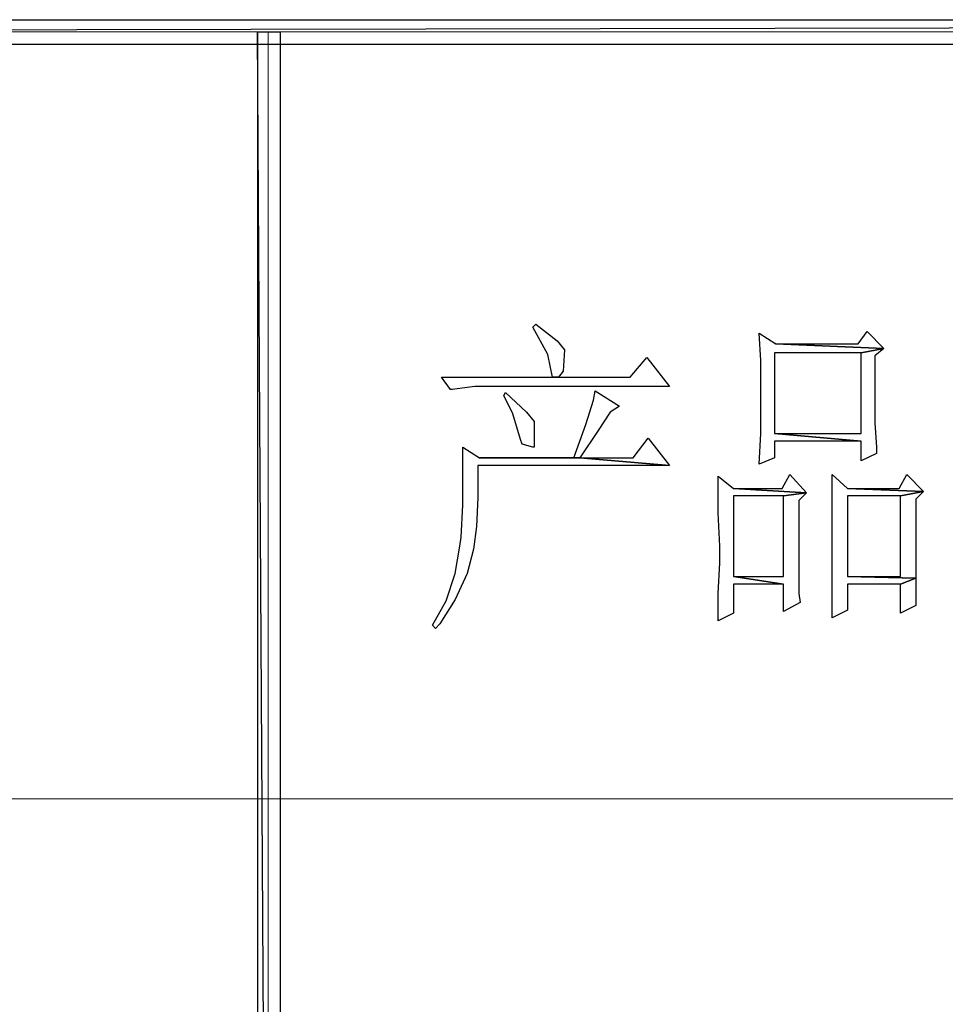
# Model space of a CAD drawing. Units: centimetres. Extents: x -48 to 42.3, y -40.1 to 41.5.
# Drawn here: x -2.7 to -0.5, y -33.4 to -31 of the extents above; entities that cross this region are included whole.
import ezdxf

# ---------------------------------------------------------------- set-up
doc = ezdxf.new("R2010")
doc.units = ezdxf.units.CM
doc.header["$MEASUREMENT"] = 0
doc.layers.add('layer 1', color=7, linetype='Continuous')

msp = doc.modelspace()

# ---------------------------------------------------------------- linework, layer by layer
at = {"layer": 'layer 1'}
for points, knots in [([(-20.52239, -31.04879), (-20.52239, -31.04879), (-20.52239, -31.10708), (-20.52239, -31.10708), (-20.52239, -31.10708), (-20.52239, -31.10708), (9.99528, -31.04879), (9.99528, -31.04879), (9.99528, -31.04879), (9.99528, -31.04879), (-20.52239, -31.04879), (-20.52239, -31.04879)], [0, 0, 0, 0, 0.3333333, 0.3333333, 0.3333333, 0.3333333, 0.6666667, 0.6666667, 0.6666667, 0.6666667, 1, 1, 1, 1]), ([(-20.52239, -31.10708), (-20.52239, -31.10708), (9.99528, -31.04879), (9.99528, -31.04879), (9.99528, -31.04879), (9.99528, -31.04879), (9.99528, -31.10708), (9.99528, -31.10708), (9.99528, -31.10708), (9.99528, -31.10708), (-20.52239, -31.10708), (-20.52239, -31.10708)], [0, 0, 0, 0, 0.3333333, 0.3333333, 0.3333333, 0.3333333, 0.6666667, 0.6666667, 0.6666667, 0.6666667, 1, 1, 1, 1]), ([(-2.05808, -31.07795), (-2.05808, -31.07795), (-2.1127, -31.07795), (-2.1127, -31.07795), (-2.1127, -31.07795), (-2.1127, -31.07795), (-2.05808, -40.097), (-2.05808, -40.097), (-2.05808, -40.097), (-2.05808, -40.097), (-2.05808, -31.07795), (-2.05808, -31.07795)], [0, 0, 0, 0, 0.3333333, 0.3333333, 0.3333333, 0.3333333, 0.6666667, 0.6666667, 0.6666667, 0.6666667, 1, 1, 1, 1]), ([(-2.1127, -31.07795), (-2.1127, -31.07795), (-2.05808, -40.097), (-2.05808, -40.097), (-2.05808, -40.097), (-2.05808, -40.097), (-2.1127, -40.097), (-2.1127, -40.097), (-2.1127, -40.097), (-2.1127, -40.097), (-2.1127, -31.07795), (-2.1127, -31.07795)], [0, 0, 0, 0, 0.3333333, 0.3333333, 0.3333333, 0.3333333, 0.6666667, 0.6666667, 0.6666667, 0.6666667, 1, 1, 1, 1]), ([(-1.44613, -31.77733), (-1.44613, -31.77733), (-1.45341, -31.78462), (-1.45341, -31.78462), (-1.45341, -31.78462), (-1.45341, -31.78462), (-1.41696, -31.85016), (-1.41696, -31.85016), (-1.41696, -31.85016), (-1.41696, -31.85016), (-1.40604, -31.90481), (-1.40604, -31.90481), (-1.40604, -31.90481), (-1.40604, -31.90481), (-1.39147, -31.90481), (-1.39147, -31.90481), (-1.39147, -31.90481), (-1.39147, -31.90481), (-1.38055, -31.89025), (-1.38055, -31.89025), (-1.38055, -31.89025), (-1.38055, -31.89025), (-1.37691, -31.83924), (-1.37691, -31.83924), (-1.37691, -31.83924), (-1.37691, -31.83924), (-1.39512, -31.81739), (-1.39512, -31.81739), (-1.39512, -31.81739), (-1.39512, -31.81739), (-1.44613, -31.77733), (-1.44613, -31.77733)], [0, 0, 0, 0, 0.125, 0.125, 0.125, 0.125, 0.25, 0.25, 0.25, 0.25, 0.375, 0.375, 0.375, 0.375, 0.5, 0.5, 0.5, 0.5, 0.625, 0.625, 0.625, 0.625, 0.75, 0.75, 0.75, 0.75, 0.875, 0.875, 0.875, 0.875, 1, 1, 1, 1]), ([(-0.65204, -31.79554), (-0.65204, -31.79554), (-0.67389, -31.82467), (-0.67389, -31.82467), (-0.67389, -31.82467), (-0.67389, -31.82467), (-0.87059, -31.82467), (-0.87059, -31.82467), (-0.87059, -31.82467), (-0.87059, -31.82467), (-0.61195, -31.8356), (-0.61195, -31.8356), (-0.61195, -31.8356), (-0.61195, -31.8356), (-0.65204, -31.79554), (-0.65204, -31.79554)], [0, 0, 0, 0, 0.25, 0.25, 0.25, 0.25, 0.5, 0.5, 0.5, 0.5, 0.75, 0.75, 0.75, 0.75, 1, 1, 1, 1]), ([(-0.91064, -31.79918), (-0.91064, -31.79918), (-0.907, -31.86476), (-0.907, -31.86476), (-0.907, -31.86476), (-0.907, -31.86476), (-0.907, -31.93759), (-0.907, -31.93759), (-0.907, -31.93759), (-0.907, -31.93759), (-0.907, -31.97039), (-0.907, -31.97039), (-0.907, -31.97039), (-0.907, -31.97039), (-0.907, -32.03958), (-0.907, -32.03958), (-0.907, -32.03958), (-0.907, -32.03958), (-0.91064, -32.11244), (-0.91064, -32.11244), (-0.91064, -32.11244), (-0.91064, -32.11244), (-0.87423, -32.09787), (-0.87423, -32.09787), (-0.87423, -32.09787), (-0.87423, -32.09787), (-0.87423, -32.05779), (-0.87423, -32.05779), (-0.87423, -32.05779), (-0.87423, -32.05779), (-0.6666, -32.05779), (-0.6666, -32.05779), (-0.6666, -32.05779), (-0.6666, -32.05779), (-0.87423, -32.03958), (-0.87423, -32.03958), (-0.87423, -32.03958), (-0.87423, -32.03958), (-0.87423, -31.84652), (-0.87423, -31.84652), (-0.87423, -31.84652), (-0.87423, -31.84652), (-0.6666, -31.84652), (-0.6666, -31.84652), (-0.6666, -31.84652), (-0.6666, -31.84652), (-0.61195, -31.8356), (-0.61195, -31.8356), (-0.61195, -31.8356), (-0.61195, -31.8356), (-0.87059, -31.82467), (-0.87059, -31.82467), (-0.87059, -31.82467), (-0.87059, -31.82467), (-0.91064, -31.79918), (-0.91064, -31.79918)], [0, 0, 0, 0, 0.0714286, 0.0714286, 0.0714286, 0.0714286, 0.1428571, 0.1428571, 0.1428571, 0.1428571, 0.2142857, 0.2142857, 0.2142857, 0.2142857, 0.2857143, 0.2857143, 0.2857143, 0.2857143, 0.3571429, 0.3571429, 0.3571429, 0.3571429, 0.4285714, 0.4285714, 0.4285714, 0.4285714, 0.5, 0.5, 0.5, 0.5, 0.5714286, 0.5714286, 0.5714286, 0.5714286, 0.6428571, 0.6428571, 0.6428571, 0.6428571, 0.7142857, 0.7142857, 0.7142857, 0.7142857, 0.7857143, 0.7857143, 0.7857143, 0.7857143, 0.8571429, 0.8571429, 0.8571429, 0.8571429, 0.9285714, 0.9285714, 0.9285714, 0.9285714, 1, 1, 1, 1]), ([(-0.61195, -31.8356), (-0.61195, -31.8356), (-0.6666, -31.84652), (-0.6666, -31.84652), (-0.6666, -31.84652), (-0.6666, -31.84652), (-0.6666, -32.03958), (-0.6666, -32.03958), (-0.6666, -32.03958), (-0.6666, -32.03958), (-0.87423, -32.03958), (-0.87423, -32.03958), (-0.87423, -32.03958), (-0.87423, -32.03958), (-0.6666, -32.05779), (-0.6666, -32.05779), (-0.6666, -32.05779), (-0.6666, -32.05779), (-0.6666, -32.10516), (-0.6666, -32.10516), (-0.6666, -32.10516), (-0.6666, -32.10516), (-0.63016, -32.08695), (-0.63016, -32.08695), (-0.63016, -32.08695), (-0.63016, -32.08695), (-0.63016, -32.07238), (-0.63016, -32.07238), (-0.63016, -32.07238), (-0.63016, -32.07238), (-0.6338, -32.01409), (-0.6338, -32.01409), (-0.6338, -32.01409), (-0.6338, -32.01409), (-0.6338, -31.94123), (-0.6338, -31.94123), (-0.6338, -31.94123), (-0.6338, -31.94123), (-0.6338, -31.8538), (-0.6338, -31.8538), (-0.6338, -31.8538), (-0.6338, -31.8538), (-0.61195, -31.8356), (-0.61195, -31.8356)], [0, 0, 0, 0, 0.0909091, 0.0909091, 0.0909091, 0.0909091, 0.1818182, 0.1818182, 0.1818182, 0.1818182, 0.2727273, 0.2727273, 0.2727273, 0.2727273, 0.3636364, 0.3636364, 0.3636364, 0.3636364, 0.4545455, 0.4545455, 0.4545455, 0.4545455, 0.5454545, 0.5454545, 0.5454545, 0.5454545, 0.6363636, 0.6363636, 0.6363636, 0.6363636, 0.7272727, 0.7272727, 0.7272727, 0.7272727, 0.8181818, 0.8181818, 0.8181818, 0.8181818, 0.9090909, 0.9090909, 0.9090909, 0.9090909, 1, 1, 1, 1]), ([(-1.18021, -31.85744), (-1.18021, -31.85744), (-1.22026, -31.90481), (-1.22026, -31.90481), (-1.22026, -31.90481), (-1.22026, -31.90481), (-1.39147, -31.90481), (-1.39147, -31.90481), (-1.39147, -31.90481), (-1.39147, -31.90481), (-1.40604, -31.90481), (-1.40604, -31.90481), (-1.40604, -31.90481), (-1.40604, -31.90481), (-1.67196, -31.90481), (-1.67196, -31.90481), (-1.67196, -31.90481), (-1.67196, -31.90481), (-1.65011, -31.93395), (-1.65011, -31.93395), (-1.65011, -31.93395), (-1.65011, -31.93395), (-1.64647, -31.93395), (-1.64647, -31.93395), (-1.64647, -31.93395), (-1.64647, -31.93395), (-1.59182, -31.92666), (-1.59182, -31.92666), (-1.59182, -31.92666), (-1.59182, -31.92666), (-1.12555, -31.92666), (-1.12555, -31.92666), (-1.12555, -31.92666), (-1.12555, -31.92666), (-1.18021, -31.85744), (-1.18021, -31.85744)], [0, 0, 0, 0, 0.1111111, 0.1111111, 0.1111111, 0.1111111, 0.2222222, 0.2222222, 0.2222222, 0.2222222, 0.3333333, 0.3333333, 0.3333333, 0.3333333, 0.4444444, 0.4444444, 0.4444444, 0.4444444, 0.5555556, 0.5555556, 0.5555556, 0.5555556, 0.6666667, 0.6666667, 0.6666667, 0.6666667, 0.7777778, 0.7777778, 0.7777778, 0.7777778, 0.8888889, 0.8888889, 0.8888889, 0.8888889, 1, 1, 1, 1]), ([(-1.30405, -31.93759), (-1.30405, -31.93759), (-1.30769, -31.95944), (-1.30769, -31.95944), (-1.30769, -31.95944), (-1.30769, -31.95944), (-1.3259, -32.01773), (-1.3259, -32.01773), (-1.3259, -32.01773), (-1.3259, -32.01773), (-1.35506, -32.09787), (-1.35506, -32.09787), (-1.35506, -32.09787), (-1.35506, -32.09787), (-1.58089, -32.09787), (-1.58089, -32.09787), (-1.58089, -32.09787), (-1.58089, -32.09787), (-1.34046, -32.09787), (-1.34046, -32.09787), (-1.34046, -32.09787), (-1.34046, -32.09787), (-1.34046, -32.09787), (-1.34046, -32.09787), (-1.34046, -32.09787), (-1.34046, -32.09787), (-1.29676, -32.0323), (-1.29676, -32.0323), (-1.29676, -32.0323), (-1.29676, -32.0323), (-1.26763, -31.9886), (-1.26763, -31.9886), (-1.26763, -31.9886), (-1.26763, -31.9886), (-1.24578, -31.97403), (-1.24578, -31.97403), (-1.24578, -31.97403), (-1.24578, -31.97403), (-1.30405, -31.93759), (-1.30405, -31.93759)], [0, 0, 0, 0, 0.1, 0.1, 0.1, 0.1, 0.2, 0.2, 0.2, 0.2, 0.3, 0.3, 0.3, 0.3, 0.4, 0.4, 0.4, 0.4, 0.5, 0.5, 0.5, 0.5, 0.6, 0.6, 0.6, 0.6, 0.7, 0.7, 0.7, 0.7, 0.8, 0.8, 0.8, 0.8, 0.9, 0.9, 0.9, 0.9, 1, 1, 1, 1]), ([(-1.51896, -31.94123), (-1.51896, -31.94123), (-1.5226, -31.94851), (-1.5226, -31.94851), (-1.5226, -31.94851), (-1.5226, -31.94851), (-1.50075, -31.99224), (-1.50075, -31.99224), (-1.50075, -31.99224), (-1.50075, -31.99224), (-1.48254, -32.05415), (-1.48254, -32.05415), (-1.48254, -32.05415), (-1.48254, -32.05415), (-1.4789, -32.0651), (-1.4789, -32.0651), (-1.4789, -32.0651), (-1.4789, -32.0651), (-1.45341, -32.07238), (-1.45341, -32.07238), (-1.45341, -32.07238), (-1.45341, -32.07238), (-1.44977, -32.07238), (-1.44977, -32.07238), (-1.44977, -32.07238), (-1.44977, -32.07238), (-1.44977, -32.01045), (-1.44977, -32.01045), (-1.44977, -32.01045), (-1.44977, -32.01045), (-1.46798, -31.9886), (-1.46798, -31.9886), (-1.46798, -31.9886), (-1.46798, -31.9886), (-1.51896, -31.94123), (-1.51896, -31.94123)], [0, 0, 0, 0, 0.1111111, 0.1111111, 0.1111111, 0.1111111, 0.2222222, 0.2222222, 0.2222222, 0.2222222, 0.3333333, 0.3333333, 0.3333333, 0.3333333, 0.4444444, 0.4444444, 0.4444444, 0.4444444, 0.5555556, 0.5555556, 0.5555556, 0.5555556, 0.6666667, 0.6666667, 0.6666667, 0.6666667, 0.7777778, 0.7777778, 0.7777778, 0.7777778, 0.8888889, 0.8888889, 0.8888889, 0.8888889, 1, 1, 1, 1]), ([(-1.17656, -32.0505), (-1.17656, -32.0505), (-1.21298, -32.09787), (-1.21298, -32.09787), (-1.21298, -32.09787), (-1.21298, -32.09787), (-1.34046, -32.09787), (-1.34046, -32.09787), (-1.34046, -32.09787), (-1.34046, -32.09787), (-1.12555, -32.11608), (-1.12555, -32.11608), (-1.12555, -32.11608), (-1.12555, -32.11608), (-1.17656, -32.0505), (-1.17656, -32.0505)], [0, 0, 0, 0, 0.25, 0.25, 0.25, 0.25, 0.5, 0.5, 0.5, 0.5, 0.75, 0.75, 0.75, 0.75, 1, 1, 1, 1]), ([(-1.62095, -32.07238), (-1.62095, -32.07238), (-1.62095, -32.07603), (-1.62095, -32.07603), (-1.62095, -32.07603), (-1.62095, -32.07603), (-1.62095, -32.14157), (-1.62095, -32.14157), (-1.62095, -32.14157), (-1.62095, -32.14157), (-1.62095, -32.21079), (-1.62095, -32.21079), (-1.62095, -32.21079), (-1.62095, -32.21079), (-1.62459, -32.28729), (-1.62459, -32.28729), (-1.62459, -32.28729), (-1.62459, -32.28729), (-1.62823, -32.30914), (-1.62823, -32.30914), (-1.62823, -32.30914), (-1.62823, -32.30914), (-1.63916, -32.37472), (-1.63916, -32.37472), (-1.63916, -32.37472), (-1.63916, -32.37472), (-1.66104, -32.44027), (-1.66104, -32.44027), (-1.66104, -32.44027), (-1.66104, -32.44027), (-1.69381, -32.49856), (-1.69381, -32.49856), (-1.69381, -32.49856), (-1.69381, -32.49856), (-1.68653, -32.50584), (-1.68653, -32.50584), (-1.68653, -32.50584), (-1.68653, -32.50584), (-1.6756, -32.49492), (-1.6756, -32.49492), (-1.6756, -32.49492), (-1.6756, -32.49492), (-1.63916, -32.43662), (-1.63916, -32.43662), (-1.63916, -32.43662), (-1.63916, -32.43662), (-1.61002, -32.37472), (-1.61002, -32.37472), (-1.61002, -32.37472), (-1.61002, -32.37472), (-1.59546, -32.31643), (-1.59546, -32.31643), (-1.59546, -32.31643), (-1.59546, -32.31643), (-1.58818, -32.26177), (-1.58818, -32.26177), (-1.58818, -32.26177), (-1.58818, -32.26177), (-1.58453, -32.19258), (-1.58453, -32.19258), (-1.58453, -32.19258), (-1.58453, -32.19258), (-1.58453, -32.11608), (-1.58453, -32.11608), (-1.58453, -32.11608), (-1.58453, -32.11608), (-1.12555, -32.11608), (-1.12555, -32.11608), (-1.12555, -32.11608), (-1.12555, -32.11608), (-1.34046, -32.09787), (-1.34046, -32.09787), (-1.34046, -32.09787), (-1.34046, -32.09787), (-1.58089, -32.09787), (-1.58089, -32.09787), (-1.58089, -32.09787), (-1.58089, -32.09787), (-1.62095, -32.07238), (-1.62095, -32.07238)], [0, 0, 0, 0, 0.05, 0.05, 0.05, 0.05, 0.1, 0.1, 0.1, 0.1, 0.15, 0.15, 0.15, 0.15, 0.2, 0.2, 0.2, 0.2, 0.25, 0.25, 0.25, 0.25, 0.3, 0.3, 0.3, 0.3, 0.35, 0.35, 0.35, 0.35, 0.4, 0.4, 0.4, 0.4, 0.45, 0.45, 0.45, 0.45, 0.5, 0.5, 0.5, 0.5, 0.55, 0.55, 0.55, 0.55, 0.6, 0.6, 0.6, 0.6, 0.65, 0.65, 0.65, 0.65, 0.7, 0.7, 0.7, 0.7, 0.75, 0.75, 0.75, 0.75, 0.8, 0.8, 0.8, 0.8, 0.85, 0.85, 0.85, 0.85, 0.9, 0.9, 0.9, 0.9, 0.95, 0.95, 0.95, 0.95, 1, 1, 1, 1]), ([(-1.00899, -32.14157), (-1.00899, -32.14157), (-1.00899, -32.16345), (-1.00899, -32.16345), (-1.00899, -32.16345), (-1.00899, -32.16345), (-1.00899, -32.229), (-1.00899, -32.229), (-1.00899, -32.229), (-1.00899, -32.229), (-1.00535, -32.30914), (-1.00535, -32.30914), (-1.00535, -32.30914), (-1.00535, -32.30914), (-1.00535, -32.3492), (-1.00535, -32.3492), (-1.00535, -32.3492), (-1.00535, -32.3492), (-1.00899, -32.42206), (-1.00899, -32.42206), (-1.00899, -32.42206), (-1.00899, -32.42206), (-1.00899, -32.48764), (-1.00899, -32.48764), (-1.00899, -32.48764), (-1.00899, -32.48764), (-0.97258, -32.46943), (-0.97258, -32.46943), (-0.97258, -32.46943), (-0.97258, -32.46943), (-0.97258, -32.40021), (-0.97258, -32.40021), (-0.97258, -32.40021), (-0.97258, -32.40021), (-0.85238, -32.40021), (-0.85238, -32.40021), (-0.85238, -32.40021), (-0.85238, -32.40021), (-0.97258, -32.382), (-0.97258, -32.382), (-0.97258, -32.382), (-0.97258, -32.382), (-0.97258, -32.18894), (-0.97258, -32.18894), (-0.97258, -32.18894), (-0.97258, -32.18894), (-0.85238, -32.18894), (-0.85238, -32.18894), (-0.85238, -32.18894), (-0.85238, -32.18894), (-0.79773, -32.18166), (-0.79773, -32.18166), (-0.79773, -32.18166), (-0.79773, -32.18166), (-0.97258, -32.17074), (-0.97258, -32.17074), (-0.97258, -32.17074), (-0.97258, -32.17074), (-1.00899, -32.14157), (-1.00899, -32.14157)], [0, 0, 0, 0, 0.0666667, 0.0666667, 0.0666667, 0.0666667, 0.1333333, 0.1333333, 0.1333333, 0.1333333, 0.2, 0.2, 0.2, 0.2, 0.2666667, 0.2666667, 0.2666667, 0.2666667, 0.3333333, 0.3333333, 0.3333333, 0.3333333, 0.4, 0.4, 0.4, 0.4, 0.4666667, 0.4666667, 0.4666667, 0.4666667, 0.5333333, 0.5333333, 0.5333333, 0.5333333, 0.6, 0.6, 0.6, 0.6, 0.6666667, 0.6666667, 0.6666667, 0.6666667, 0.7333333, 0.7333333, 0.7333333, 0.7333333, 0.8, 0.8, 0.8, 0.8, 0.8666667, 0.8666667, 0.8666667, 0.8666667, 0.9333333, 0.9333333, 0.9333333, 0.9333333, 1, 1, 1, 1]), ([(-0.83778, -32.13793), (-0.83778, -32.13793), (-0.85602, -32.17074), (-0.85602, -32.17074), (-0.85602, -32.17074), (-0.85602, -32.17074), (-0.97258, -32.17074), (-0.97258, -32.17074), (-0.97258, -32.17074), (-0.97258, -32.17074), (-0.79773, -32.18166), (-0.79773, -32.18166), (-0.79773, -32.18166), (-0.79773, -32.18166), (-0.83778, -32.13793), (-0.83778, -32.13793)], [0, 0, 0, 0, 0.25, 0.25, 0.25, 0.25, 0.5, 0.5, 0.5, 0.5, 0.75, 0.75, 0.75, 0.75, 1, 1, 1, 1]), ([(-0.73579, -32.13793), (-0.73579, -32.13793), (-0.73579, -32.16345), (-0.73579, -32.16345), (-0.73579, -32.16345), (-0.73579, -32.16345), (-0.73579, -32.23264), (-0.73579, -32.23264), (-0.73579, -32.23264), (-0.73579, -32.23264), (-0.73579, -32.30914), (-0.73579, -32.30914), (-0.73579, -32.30914), (-0.73579, -32.30914), (-0.73579, -32.34192), (-0.73579, -32.34192), (-0.73579, -32.34192), (-0.73579, -32.34192), (-0.73579, -32.41478), (-0.73579, -32.41478), (-0.73579, -32.41478), (-0.73579, -32.41478), (-0.73579, -32.48035), (-0.73579, -32.48035), (-0.73579, -32.48035), (-0.73579, -32.48035), (-0.69938, -32.46211), (-0.69938, -32.46211), (-0.69938, -32.46211), (-0.69938, -32.46211), (-0.69938, -32.40021), (-0.69938, -32.40021), (-0.69938, -32.40021), (-0.69938, -32.40021), (-0.57189, -32.40021), (-0.57189, -32.40021), (-0.57189, -32.40021), (-0.57189, -32.40021), (-0.53545, -32.38564), (-0.53545, -32.38564), (-0.53545, -32.38564), (-0.53545, -32.38564), (-0.69938, -32.382), (-0.69938, -32.382), (-0.69938, -32.382), (-0.69938, -32.382), (-0.69938, -32.18894), (-0.69938, -32.18894), (-0.69938, -32.18894), (-0.69938, -32.18894), (-0.57189, -32.18894), (-0.57189, -32.18894), (-0.57189, -32.18894), (-0.57189, -32.18894), (-0.51724, -32.17802), (-0.51724, -32.17802), (-0.51724, -32.17802), (-0.51724, -32.17802), (-0.69938, -32.17074), (-0.69938, -32.17074), (-0.69938, -32.17074), (-0.69938, -32.17074), (-0.73579, -32.13793), (-0.73579, -32.13793)], [0, 0, 0, 0, 0.0625, 0.0625, 0.0625, 0.0625, 0.125, 0.125, 0.125, 0.125, 0.1875, 0.1875, 0.1875, 0.1875, 0.25, 0.25, 0.25, 0.25, 0.3125, 0.3125, 0.3125, 0.3125, 0.375, 0.375, 0.375, 0.375, 0.4375, 0.4375, 0.4375, 0.4375, 0.5, 0.5, 0.5, 0.5, 0.5625, 0.5625, 0.5625, 0.5625, 0.625, 0.625, 0.625, 0.625, 0.6875, 0.6875, 0.6875, 0.6875, 0.75, 0.75, 0.75, 0.75, 0.8125, 0.8125, 0.8125, 0.8125, 0.875, 0.875, 0.875, 0.875, 0.9375, 0.9375, 0.9375, 0.9375, 1, 1, 1, 1]), ([(-0.55733, -32.13793), (-0.55733, -32.13793), (-0.57554, -32.17074), (-0.57554, -32.17074), (-0.57554, -32.17074), (-0.57554, -32.17074), (-0.69938, -32.17074), (-0.69938, -32.17074), (-0.69938, -32.17074), (-0.69938, -32.17074), (-0.51724, -32.17802), (-0.51724, -32.17802), (-0.51724, -32.17802), (-0.51724, -32.17802), (-0.55733, -32.13793), (-0.55733, -32.13793)], [0, 0, 0, 0, 0.25, 0.25, 0.25, 0.25, 0.5, 0.5, 0.5, 0.5, 0.75, 0.75, 0.75, 0.75, 1, 1, 1, 1]), ([(-0.79773, -32.18166), (-0.79773, -32.18166), (-0.85238, -32.18894), (-0.85238, -32.18894), (-0.85238, -32.18894), (-0.85238, -32.18894), (-0.85238, -32.382), (-0.85238, -32.382), (-0.85238, -32.382), (-0.85238, -32.382), (-0.97258, -32.382), (-0.97258, -32.382), (-0.97258, -32.382), (-0.97258, -32.382), (-0.85238, -32.40021), (-0.85238, -32.40021), (-0.85238, -32.40021), (-0.85238, -32.40021), (-0.85238, -32.46579), (-0.85238, -32.46579), (-0.85238, -32.46579), (-0.85238, -32.46579), (-0.81229, -32.44391), (-0.81229, -32.44391), (-0.81229, -32.44391), (-0.81229, -32.44391), (-0.81593, -32.42206), (-0.81593, -32.42206), (-0.81593, -32.42206), (-0.81593, -32.42206), (-0.81593, -32.3638), (-0.81593, -32.3638), (-0.81593, -32.3638), (-0.81593, -32.3638), (-0.81593, -32.29093), (-0.81593, -32.29093), (-0.81593, -32.29093), (-0.81593, -32.29093), (-0.81593, -32.19987), (-0.81593, -32.19987), (-0.81593, -32.19987), (-0.81593, -32.19987), (-0.79773, -32.18166), (-0.79773, -32.18166)], [0, 0, 0, 0, 0.0909091, 0.0909091, 0.0909091, 0.0909091, 0.1818182, 0.1818182, 0.1818182, 0.1818182, 0.2727273, 0.2727273, 0.2727273, 0.2727273, 0.3636364, 0.3636364, 0.3636364, 0.3636364, 0.4545455, 0.4545455, 0.4545455, 0.4545455, 0.5454545, 0.5454545, 0.5454545, 0.5454545, 0.6363636, 0.6363636, 0.6363636, 0.6363636, 0.7272727, 0.7272727, 0.7272727, 0.7272727, 0.8181818, 0.8181818, 0.8181818, 0.8181818, 0.9090909, 0.9090909, 0.9090909, 0.9090909, 1, 1, 1, 1]), ([(-0.51724, -32.17802), (-0.51724, -32.17802), (-0.57189, -32.18894), (-0.57189, -32.18894), (-0.57189, -32.18894), (-0.57189, -32.18894), (-0.57189, -32.382), (-0.57189, -32.382), (-0.57189, -32.382), (-0.57189, -32.382), (-0.69938, -32.382), (-0.69938, -32.382), (-0.69938, -32.382), (-0.69938, -32.382), (-0.53545, -32.38564), (-0.53545, -32.38564), (-0.53545, -32.38564), (-0.53545, -32.38564), (-0.53545, -32.3055), (-0.53545, -32.3055), (-0.53545, -32.3055), (-0.53545, -32.3055), (-0.53545, -32.19623), (-0.53545, -32.19623), (-0.53545, -32.19623), (-0.53545, -32.19623), (-0.51724, -32.17802), (-0.51724, -32.17802)], [0, 0, 0, 0, 0.1428571, 0.1428571, 0.1428571, 0.1428571, 0.2857143, 0.2857143, 0.2857143, 0.2857143, 0.4285714, 0.4285714, 0.4285714, 0.4285714, 0.5714286, 0.5714286, 0.5714286, 0.5714286, 0.7142857, 0.7142857, 0.7142857, 0.7142857, 0.8571429, 0.8571429, 0.8571429, 0.8571429, 1, 1, 1, 1]), ([(-0.53545, -32.38564), (-0.53545, -32.38564), (-0.57189, -32.40021), (-0.57189, -32.40021), (-0.57189, -32.40021), (-0.57189, -32.40021), (-0.57189, -32.46943), (-0.57189, -32.46943), (-0.57189, -32.46943), (-0.57189, -32.46943), (-0.53545, -32.45119), (-0.53545, -32.45119), (-0.53545, -32.45119), (-0.53545, -32.45119), (-0.53545, -32.43662), (-0.53545, -32.43662), (-0.53545, -32.43662), (-0.53545, -32.43662), (-0.53545, -32.38564), (-0.53545, -32.38564)], [0, 0, 0, 0, 0.2, 0.2, 0.2, 0.2, 0.4, 0.4, 0.4, 0.4, 0.6, 0.6, 0.6, 0.6, 0.8, 0.8, 0.8, 0.8, 1, 1, 1, 1])]:
    msp.add_open_spline(points, degree=3, knots=knots, dxfattribs=at)
at = {"layer": 'layer 1', "lineweight": 9}
for points in [[(-13.0842, -31.07795), (-13.0842, -31.07795), (9.99528, -31.07795), (9.99528, -31.07795)], [(-2.08721, -40.00961), (-2.08721, -40.00961), (-2.08721, -31.07795), (-2.08721, -31.07795)]]:
    msp.add_open_spline(points, degree=3, dxfattribs=at)
at = {"layer": 'layer 1', "lineweight": 15}
msp.add_open_spline([(-20.52239, -32.91381), (-20.52239, -32.91381), (9.99528, -32.91381), (9.99528, -32.91381)], degree=3, dxfattribs=at)

doc.saveas('drawing.dxf')
